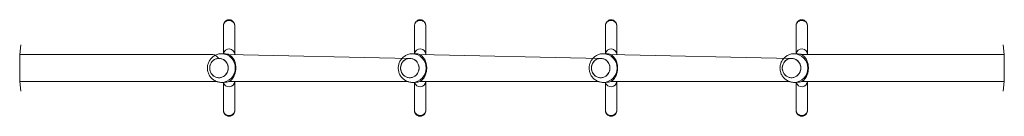
# Model space of a CAD drawing. Units: millimetres. Extents: x 71 to 919, y 304 to 1291.
# Drawn here: x 426 to 565, y 573 to 586 of the extents above; entities that cross this region are included whole.
import ezdxf

# ---------------------------------------------------------------- set-up
doc = ezdxf.new("R2010")
doc.units = ezdxf.units.MM
doc.header["$LTSCALE"] = 50

msp = doc.modelspace()

# ---------------------------------------------------------------- linework, layer by layer
at = {"color": 7, "linetype": 'Continuous', "lineweight": 18}
for p, q in [((426.5, 582.95), (426.35, 581.6)), ((426.5, 582.95), (426.5, 582.95)), ((564.4, 582.95), (564.4, 582.95)), ((564.55, 581.6), (564.4, 582.95)), ((426.35, 581.7), (426.35, 581.7)), ((426.35, 581.7), (426.35, 580.7)), ((426.35, 580.7), (426.35, 578.7)), ((455.06, 581.7), (454.7, 581.7)), ((481.11, 581.05), (455.61, 581.6)), ((481.85, 581.7), (481.48, 581.7)), ((507.9, 581.05), (482.4, 581.6)), ((508.64, 581.7), (508.28, 581.7)), ((534.69, 581.05), (509.19, 581.6)), ((535.43, 581.7), (535.06, 581.7)), ((564.55, 580.7), (564.55, 581.7)), ((564.55, 581.7), (564.55, 581.7)), ((564.55, 578.7), (564.55, 580.7)), ((426.35, 578.7), (426.35, 577.7)), ((426.35, 577.8), (426.5, 576.45)), ((426.35, 577.7), (426.35, 577.7)), ((454.69, 577.7), (455.06, 577.7)), ((455.77, 577.84), (480.86, 577.8)), ((481.48, 577.7), (481.85, 577.7)), ((482.56, 577.84), (507.65, 577.8)), ((508.27, 577.7), (508.64, 577.7)), ((509.35, 577.84), (534.44, 577.8)), ((535.06, 577.7), (535.43, 577.7)), ((564.4, 576.45), (564.55, 577.8)), ((564.55, 577.7), (564.55, 578.7)), ((564.55, 577.7), (564.55, 577.7)), ((426.5, 576.45), (426.5, 576.45)), ((564.4, 576.45), (564.4, 576.45)), ((456.53, 573.65), (456.53, 573.67)), ((483.35, 573.65), (483.35, 573.67)), ((536.92, 573.65), (536.92, 573.67))]:
    msp.add_line(p, q, dxfattribs=at)
at = {"color": 8, "linetype": 'Continuous', "lineweight": 18}
for p, q in [((426.35, 580.7), (426.35, 580.7)), ((564.55, 580.7), (564.55, 580.7)), ((426.35, 578.7), (426.35, 578.7)), ((564.55, 578.7), (564.55, 578.7))]:
    msp.add_line(p, q, dxfattribs=at)
at = {"color": 7, "linetype": 'Continuous', "lineweight": 18, "flags": 128}
for points in [[(455.62, 579.7), (455.6, 579.48), (455.55, 579.26), (455.46, 579.06), (455.35, 578.87), (455.2, 578.71), (455.03, 578.57), (454.84, 578.46), (454.64, 578.39), (454.43, 578.35), (454.21, 578.35), (454, 578.39), (453.8, 578.46), (453.61, 578.57), (453.44, 578.71), (453.29, 578.87), (453.17, 579.06), (453.09, 579.26), (453.04, 579.48), (453.02, 579.7), (453.04, 579.92), (453.09, 580.14), (453.17, 580.34), (453.29, 580.53), (453.44, 580.69), (453.61, 580.83), (453.8, 580.94), (454, 581.01), (454.21, 581.05), (454.43, 581.05), (454.64, 581.01), (454.84, 580.94), (455.03, 580.83), (455.2, 580.69), (455.35, 580.53), (455.46, 580.34), (455.55, 580.14), (455.6, 579.92), (455.62, 579.7)], [(454.32, 581.05), (454.53, 581.03), (454.74, 580.98), (454.94, 580.89), (455.12, 580.77), (455.28, 580.61), (455.41, 580.44), (455.51, 580.24), (455.58, 580.03), (455.62, 579.81), (455.62, 579.59), (455.58, 579.37), (455.51, 579.16), (455.41, 578.96), (455.28, 578.79), (455.12, 578.63), (454.94, 578.51), (454.74, 578.42), (454.53, 578.37), (454.32, 578.35), (454.1, 578.37), (453.9, 578.42), (453.7, 578.51), (453.52, 578.63), (453.36, 578.79), (453.23, 578.96), (453.13, 579.16), (453.06, 579.37), (453.02, 579.59), (453.02, 579.81), (453.06, 580.03), (453.13, 580.24), (453.23, 580.44), (453.36, 580.61), (453.52, 580.77), (453.7, 580.89), (453.9, 580.98), (454.1, 581.03), (454.32, 581.05)], [(455.77, 581.56), (455.6, 581.62), (455.42, 581.66), (455.24, 581.69), (455.06, 581.7), (455.06, 581.7)], [(482.41, 579.7), (482.39, 579.48), (482.34, 579.26), (482.25, 579.06), (482.13, 578.87), (481.99, 578.71), (481.82, 578.57), (481.63, 578.46), (481.43, 578.39), (481.22, 578.35), (481, 578.35), (480.79, 578.39), (480.59, 578.46), (480.4, 578.57), (480.23, 578.71), (480.08, 578.87), (479.96, 579.06), (479.88, 579.26), (479.83, 579.48), (479.81, 579.7), (479.83, 579.92), (479.88, 580.14), (479.96, 580.34), (480.08, 580.53), (480.23, 580.69), (480.4, 580.83), (480.59, 580.94), (480.79, 581.01), (481, 581.05), (481.22, 581.05), (481.43, 581.01), (481.63, 580.94), (481.82, 580.83), (481.99, 580.69), (482.13, 580.53), (482.25, 580.34), (482.34, 580.14), (482.39, 579.92), (482.41, 579.7)], [(481.11, 581.05), (481.32, 581.03), (481.53, 580.98), (481.73, 580.89), (481.91, 580.77), (482.07, 580.61), (482.2, 580.44), (482.3, 580.24), (482.37, 580.03), (482.4, 579.81), (482.4, 579.59), (482.37, 579.37), (482.3, 579.16), (482.2, 578.96), (482.07, 578.79), (481.91, 578.63), (481.73, 578.51), (481.53, 578.42), (481.32, 578.37), (481.11, 578.35), (480.89, 578.37), (480.69, 578.42), (480.49, 578.51), (480.31, 578.63), (480.15, 578.79), (480.02, 578.96), (479.92, 579.16), (479.85, 579.37), (479.81, 579.59), (479.81, 579.81), (479.85, 580.03), (479.92, 580.24), (480.02, 580.44), (480.15, 580.61), (480.31, 580.77), (480.49, 580.89), (480.69, 580.98), (480.89, 581.03), (481.11, 581.05)], [(509.2, 579.7), (509.18, 579.48), (509.13, 579.26), (509.04, 579.06), (508.92, 578.87), (508.78, 578.71), (508.61, 578.57), (508.42, 578.46), (508.22, 578.39), (508.01, 578.35), (507.79, 578.35), (507.58, 578.39), (507.38, 578.46), (507.19, 578.57), (507.02, 578.71), (506.87, 578.87), (506.75, 579.06), (506.67, 579.26), (506.61, 579.48), (506.6, 579.7), (506.61, 579.92), (506.67, 580.14), (506.75, 580.34), (506.87, 580.53), (507.02, 580.69), (507.19, 580.83), (507.38, 580.94), (507.58, 581.01), (507.79, 581.05), (508.01, 581.05), (508.22, 581.01), (508.42, 580.94), (508.61, 580.83), (508.78, 580.69), (508.92, 580.53), (509.04, 580.34), (509.13, 580.14), (509.18, 579.92), (509.2, 579.7)], [(507.9, 581.05), (508.11, 581.03), (508.32, 580.98), (508.52, 580.89), (508.7, 580.77), (508.85, 580.61), (508.99, 580.44), (509.09, 580.24), (509.16, 580.03), (509.19, 579.81), (509.19, 579.59), (509.16, 579.37), (509.09, 579.16), (508.99, 578.96), (508.85, 578.79), (508.7, 578.63), (508.52, 578.51), (508.32, 578.42), (508.11, 578.37), (507.9, 578.35), (507.68, 578.37), (507.48, 578.42), (507.28, 578.51), (507.1, 578.63), (506.94, 578.79), (506.81, 578.96), (506.71, 579.16), (506.64, 579.37), (506.6, 579.59), (506.6, 579.81), (506.64, 580.03), (506.71, 580.24), (506.81, 580.44), (506.94, 580.61), (507.1, 580.77), (507.28, 580.89), (507.48, 580.98), (507.68, 581.03), (507.9, 581.05)], [(535.99, 579.7), (535.97, 579.48), (535.92, 579.26), (535.83, 579.06), (535.71, 578.87), (535.57, 578.71), (535.4, 578.57), (535.21, 578.46), (535.01, 578.39), (534.79, 578.35), (534.58, 578.35), (534.37, 578.39), (534.16, 578.46), (533.98, 578.57), (533.81, 578.71), (533.66, 578.87), (533.54, 579.06), (533.46, 579.26), (533.4, 579.48), (533.39, 579.7), (533.4, 579.92), (533.46, 580.14), (533.54, 580.34), (533.66, 580.53), (533.81, 580.69), (533.98, 580.83), (534.16, 580.94), (534.37, 581.01), (534.58, 581.05), (534.79, 581.05), (535.01, 581.01), (535.21, 580.94), (535.4, 580.83), (535.57, 580.69), (535.71, 580.53), (535.83, 580.34), (535.92, 580.14), (535.97, 579.92), (535.99, 579.7)], [(534.69, 581.05), (534.9, 581.03), (535.11, 580.98), (535.31, 580.89), (535.49, 580.77), (535.64, 580.61), (535.78, 580.44), (535.88, 580.24), (535.95, 580.03), (535.98, 579.81), (535.98, 579.59), (535.95, 579.37), (535.88, 579.16), (535.78, 578.96), (535.64, 578.79), (535.49, 578.63), (535.31, 578.51), (535.11, 578.42), (534.9, 578.37), (534.69, 578.35), (534.47, 578.37), (534.26, 578.42), (534.07, 578.51), (533.89, 578.63), (533.73, 578.79), (533.6, 578.96), (533.5, 579.16), (533.43, 579.37), (533.39, 579.59), (533.39, 579.81), (533.43, 580.03), (533.5, 580.24), (533.6, 580.44), (533.73, 580.61), (533.89, 580.77), (534.07, 580.89), (534.26, 580.98), (534.47, 581.03), (534.69, 581.05)], [(536.14, 581.56), (535.97, 581.62), (535.79, 581.66), (535.61, 581.69), (535.43, 581.7), (535.43, 581.7)]]:
    msp.add_lwpolyline(points, dxfattribs=at)
at = {"color": 7, "linetype": 'Continuous', "lineweight": 18}
for centre, radius, start, end in [((455.74, 581.58), 0.8, 360, 171.1251), ((482.56, 581.58), 0.8, 360, 171.1251), ((509.36, 581.58), 0.8, 360, 171.1251), ((536.13, 581.58), 0.8, 360, 171.1251), ((481.85, 579.83), 1.87, 67.6357, 89.9712), ((508.64, 579.83), 1.87, 67.6362, 89.9714), ((455.74, 577.88), 0.8, 192.7515, 354.4104), ((455.06, 579.57), 1.87, 270.0284, 292.3647), ((482.56, 577.88), 0.8, 192.7515, 354.4104), ((481.85, 579.57), 1.87, 270.0288, 292.3643), ((509.36, 577.88), 0.8, 192.7515, 354.4104), ((508.64, 579.57), 1.87, 270.0286, 292.3638), ((536.13, 577.88), 0.8, 192.7515, 354.4104), ((535.43, 579.57), 1.87, 270.0293, 292.3638)]:
    msp.add_arc(centre, radius, start, end, dxfattribs=at)
at = {"color": 8, "linetype": 'Continuous', "lineweight": 18}
for centre, start, end in [((454.65, 579.74), 358.9379, 88.7209), ((481.44, 579.74), 358.9384, 88.7207), ((508.23, 579.74), 358.938, 88.7211), ((535.02, 579.73), 359.048, 88.7042), ((454.65, 579.66), 271.0568, 1.0643), ((481.44, 579.66), 271.057, 1.0652), ((508.23, 579.66), 271.0567, 1.0656), ((535.02, 579.66), 271.057, 1.0645)]:
    msp.add_arc(centre, 1.96, start, end, dxfattribs=at)
at = {"color": 7, "linetype": 'Continuous', "lineweight": 18}
for points, knots in [([(456.54, 585.57), (456.54, 585.65), (456.53, 585.81), (456.45, 586.01), (456.35, 586.16), (456.24, 586.27), (456.12, 586.35), (455.99, 586.41), (455.83, 586.44), (455.68, 586.44), (455.55, 586.42), (455.42, 586.38), (455.28, 586.29), (455.12, 586.14), (455.01, 585.94), (454.95, 585.74), (454.94, 585.63), (454.94, 585.57)], [0, 0, 0, 0, 0.1013521, 0.190719, 0.2663934, 0.3277946, 0.3756125, 0.4144508, 0.4797948, 0.5348042, 0.569475, 0.6189086, 0.68573, 0.7718093, 0.8771383, 0.9367569, 1, 1, 1, 1]), ([(483.36, 585.57), (483.35, 585.65), (483.34, 585.81), (483.27, 586.01), (483.16, 586.16), (483.05, 586.27), (482.94, 586.35), (482.8, 586.41), (482.65, 586.44), (482.49, 586.44), (482.36, 586.42), (482.24, 586.38), (482.09, 586.29), (481.93, 586.14), (481.82, 585.94), (481.77, 585.74), (481.76, 585.63), (481.76, 585.57)], [0, 0, 0, 0, 0.101352, 0.19072, 0.266394, 0.327795, 0.37561, 0.414452, 0.479792, 0.534806, 0.569473, 0.61891, 0.685731, 0.771808, 0.877137, 0.936757, 1, 1, 1, 1]), ([(510.16, 585.57), (510.16, 585.65), (510.14, 585.81), (510.07, 586.01), (509.97, 586.16), (509.86, 586.27), (509.74, 586.35), (509.6, 586.41), (509.45, 586.44), (509.3, 586.44), (509.17, 586.42), (509.04, 586.38), (508.9, 586.29), (508.74, 586.14), (508.63, 585.94), (508.57, 585.74), (508.56, 585.63), (508.56, 585.57)], [0, 0, 0, 0, 0.101353, 0.190721, 0.266391, 0.327798, 0.375612, 0.414455, 0.479795, 0.534808, 0.569475, 0.618912, 0.685728, 0.771807, 0.877138, 0.936758, 1, 1, 1, 1]), ([(536.93, 585.57), (536.92, 585.65), (536.91, 585.81), (536.83, 586.01), (536.73, 586.16), (536.62, 586.27), (536.51, 586.35), (536.37, 586.41), (536.22, 586.44), (536.06, 586.44), (535.93, 586.42), (535.81, 586.38), (535.66, 586.29), (535.5, 586.14), (535.39, 585.94), (535.33, 585.74), (535.33, 585.63), (535.33, 585.57)], [0, 0, 0, 0, 0.101354, 0.190721, 0.266393, 0.327796, 0.37561, 0.414452, 0.479792, 0.534805, 0.569479, 0.618909, 0.685733, 0.771811, 0.877136, 0.936756, 1, 1, 1, 1]), ([(454.94, 585.57), (454.94, 585.52), (454.94, 585.41), (454.94, 585.19), (454.94, 584.94), (454.94, 584.67), (454.94, 584.4), (454.94, 584.09), (454.94, 583.76), (454.94, 583.41), (454.94, 583.08), (454.94, 582.76), (454.94, 582.43), (454.94, 582.1), (454.94, 581.85), (454.94, 581.72), (454.95, 581.7)], [0, 0, 0, 0, 0.114784, 0.214497, 0.30177, 0.379414, 0.449353, 0.512815, 0.597305, 0.669873, 0.732858, 0.795655, 0.859424, 0.924117, 0.98964, 1, 1, 1, 1]), ([(456.54, 581.58), (456.54, 581.65), (456.54, 581.83), (456.54, 582.13), (456.54, 582.47), (456.54, 582.82), (456.54, 583.24), (456.54, 583.69), (456.54, 584.14), (456.54, 584.46), (456.54, 584.69), (456.54, 584.86), (456.54, 585.04), (456.54, 585.24), (456.54, 585.43), (456.54, 585.52), (456.54, 585.57)], [0, 0, 0, 0, 0.039119, 0.102685, 0.167749, 0.234191, 0.301934, 0.407864, 0.505274, 0.593904, 0.635309, 0.682022, 0.739851, 0.810396, 0.896216, 1, 1, 1, 1]), ([(481.76, 585.57), (481.76, 585.52), (481.76, 585.41), (481.76, 585.19), (481.76, 584.94), (481.76, 584.67), (481.76, 584.4), (481.76, 584.09), (481.76, 583.76), (481.76, 583.41), (481.76, 583.08), (481.76, 582.76), (481.76, 582.43), (481.76, 582.1), (481.76, 581.85), (481.76, 581.72), (481.77, 581.7)], [0, 0, 0, 0, 0.114784, 0.214497, 0.30177, 0.379414, 0.449353, 0.512815, 0.597304, 0.669873, 0.732858, 0.795655, 0.859424, 0.924117, 0.98964, 1, 1, 1, 1]), ([(483.36, 581.58), (483.36, 581.65), (483.36, 581.83), (483.36, 582.13), (483.36, 582.47), (483.36, 582.82), (483.36, 583.24), (483.36, 583.69), (483.36, 584.14), (483.36, 584.46), (483.36, 584.69), (483.36, 584.86), (483.36, 585.04), (483.36, 585.24), (483.36, 585.43), (483.36, 585.52), (483.36, 585.57)], [0, 0, 0, 0, 0.039119, 0.102685, 0.167749, 0.234192, 0.301934, 0.407864, 0.505274, 0.593904, 0.635309, 0.682022, 0.739851, 0.810396, 0.896216, 1, 1, 1, 1]), ([(508.56, 585.57), (508.56, 585.52), (508.56, 585.41), (508.56, 585.19), (508.56, 584.94), (508.56, 584.67), (508.56, 584.4), (508.56, 584.09), (508.56, 583.76), (508.56, 583.41), (508.56, 583.08), (508.56, 582.76), (508.56, 582.43), (508.56, 582.1), (508.56, 581.85), (508.56, 581.72), (508.57, 581.7)], [0, 0, 0, 0, 0.114784, 0.214497, 0.30177, 0.379414, 0.449353, 0.512813, 0.597305, 0.669874, 0.732859, 0.795655, 0.859424, 0.924118, 0.989641, 1, 1, 1, 1]), ([(510.16, 581.58), (510.16, 581.65), (510.16, 581.83), (510.16, 582.13), (510.16, 582.47), (510.16, 582.82), (510.16, 583.24), (510.16, 583.69), (510.16, 584.14), (510.16, 584.46), (510.16, 584.69), (510.16, 584.86), (510.16, 585.04), (510.16, 585.24), (510.16, 585.43), (510.16, 585.52), (510.16, 585.57)], [0, 0, 0, 0, 0.03912, 0.102685, 0.167749, 0.234191, 0.301934, 0.407864, 0.505274, 0.593905, 0.635309, 0.682022, 0.739851, 0.810396, 0.896216, 1, 1, 1, 1]), ([(535.33, 585.57), (535.33, 585.52), (535.33, 585.41), (535.33, 585.19), (535.33, 584.94), (535.33, 584.67), (535.33, 584.4), (535.33, 584.09), (535.33, 583.76), (535.33, 583.41), (535.33, 583.08), (535.33, 582.76), (535.33, 582.43), (535.33, 582.1), (535.33, 581.85), (535.33, 581.72), (535.33, 581.7)], [0, 0, 0, 0, 0.114784, 0.214497, 0.301769, 0.379412, 0.449353, 0.512813, 0.597305, 0.669872, 0.732857, 0.795655, 0.859424, 0.924116, 0.98964, 1, 1, 1, 1]), ([(536.93, 581.58), (536.93, 581.65), (536.93, 581.83), (536.93, 582.13), (536.93, 582.47), (536.93, 582.82), (536.93, 583.24), (536.93, 583.69), (536.93, 584.14), (536.93, 584.46), (536.93, 584.69), (536.93, 584.86), (536.93, 585.04), (536.93, 585.24), (536.93, 585.43), (536.93, 585.52), (536.93, 585.57)], [0, 0, 0, 0, 0.03912, 0.102685, 0.167749, 0.234191, 0.301934, 0.407865, 0.505274, 0.593905, 0.635311, 0.682023, 0.739851, 0.810396, 0.896216, 1, 1, 1, 1]), ([(454.32, 581.05), (453.8, 581.6), (452.82, 581.6), (451.14, 581.6), (449, 581.6), (446.8, 581.6), (444.99, 581.6), (443.6, 581.6), (442.66, 581.6), (441.68, 581.6), (440.67, 581.6), (439.64, 581.6), (437.99, 581.6), (435.67, 581.6), (432.67, 581.6), (429.55, 581.6), (427.43, 581.6), (426.35, 581.6)], [0, 0, 0, 0, 0.029709, 0.108235, 0.185408, 0.266327, 0.350994, 0.385282, 0.420147, 0.455579, 0.49159, 0.528179, 0.565358, 0.667794, 0.77438, 0.885115, 1, 1, 1, 1]), ([(454.7, 581.7), (454.65, 581.7), (454.51, 581.7), (454.3, 581.67), (454.06, 581.6), (453.82, 581.51), (453.61, 581.38), (453.41, 581.24), (453.22, 581.06), (453.07, 580.87), (452.93, 580.66), (452.83, 580.43), (452.75, 580.19), (452.71, 579.95), (452.7, 579.78), (452.7, 579.7)], [0, 0, 0, 0, 0.048126, 0.127769, 0.207265, 0.286642, 0.365936, 0.44518, 0.524422, 0.603695, 0.683052, 0.762514, 0.842118, 0.921893, 1, 1, 1, 1]), ([(455.77, 581.56), (455.86, 581.5), (456.05, 581.38), (456.26, 581.14), (456.42, 580.88), (456.53, 580.63), (456.61, 580.38), (456.66, 580.12), (456.69, 579.84), (456.69, 579.57), (456.66, 579.31), (456.62, 579.08), (456.56, 578.85), (456.46, 578.61), (456.33, 578.36), (456.16, 578.14), (455.98, 577.96), (455.84, 577.88), (455.77, 577.84)], [0, 0, 0, 0, 0.0948784, 0.1896833, 0.2541026, 0.3184429, 0.3702574, 0.4220265, 0.4741629, 0.5262811, 0.5723961, 0.6185435, 0.6663784, 0.7142511, 0.7875772, 0.8610075, 0.9305026, 1, 1, 1, 1]), ([(481.49, 581.7), (481.44, 581.7), (481.3, 581.7), (481.09, 581.67), (480.84, 581.6), (480.61, 581.51), (480.4, 581.38), (480.19, 581.24), (480.01, 581.06), (479.86, 580.87), (479.72, 580.66), (479.62, 580.43), (479.54, 580.19), (479.49, 579.95), (479.49, 579.78), (479.49, 579.7)], [0, 0, 0, 0, 0.048122, 0.12777, 0.207259, 0.286643, 0.365934, 0.445179, 0.524421, 0.603696, 0.68305, 0.762513, 0.842125, 0.921893, 1, 1, 1, 1]), ([(482.56, 581.56), (482.65, 581.5), (482.84, 581.38), (483.05, 581.14), (483.21, 580.88), (483.32, 580.63), (483.4, 580.38), (483.45, 580.12), (483.48, 579.84), (483.48, 579.57), (483.45, 579.31), (483.41, 579.08), (483.35, 578.85), (483.25, 578.61), (483.12, 578.36), (482.95, 578.14), (482.77, 577.96), (482.63, 577.88), (482.56, 577.84)], [0, 0, 0, 0, 0.09488, 0.189687, 0.254103, 0.318443, 0.37026, 0.422027, 0.474164, 0.526282, 0.572398, 0.618545, 0.66638, 0.714249, 0.787578, 0.861005, 0.930501, 1, 1, 1, 1]), ([(508.28, 581.7), (508.23, 581.7), (508.09, 581.7), (507.88, 581.67), (507.63, 581.6), (507.4, 581.51), (507.18, 581.38), (506.98, 581.24), (506.8, 581.06), (506.65, 580.87), (506.51, 580.66), (506.41, 580.43), (506.33, 580.19), (506.28, 579.95), (506.28, 579.78), (506.27, 579.7)], [0, 0, 0, 0, 0.04813, 0.127769, 0.207265, 0.286641, 0.365939, 0.445183, 0.524425, 0.603695, 0.683052, 0.762516, 0.842125, 0.921894, 1, 1, 1, 1]), ([(509.35, 581.56), (509.44, 581.5), (509.63, 581.38), (509.84, 581.14), (510, 580.88), (510.11, 580.63), (510.19, 580.38), (510.24, 580.12), (510.27, 579.84), (510.27, 579.57), (510.24, 579.31), (510.2, 579.08), (510.14, 578.85), (510.04, 578.61), (509.91, 578.36), (509.74, 578.14), (509.56, 577.96), (509.42, 577.88), (509.35, 577.84)], [0, 0, 0, 0, 0.094878, 0.189684, 0.254104, 0.31844, 0.370259, 0.422028, 0.474164, 0.526282, 0.572397, 0.618545, 0.66638, 0.714249, 0.787577, 0.86101, 0.930504, 1, 1, 1, 1]), ([(535.06, 581.7), (535.01, 581.7), (534.88, 581.7), (534.66, 581.67), (534.42, 581.6), (534.19, 581.51), (533.97, 581.38), (533.77, 581.24), (533.59, 581.06), (533.43, 580.87), (533.3, 580.66), (533.2, 580.43), (533.12, 580.19), (533.07, 579.95), (533.07, 579.78), (533.06, 579.7)], [0, 0, 0, 0, 0.048122, 0.12777, 0.207266, 0.286643, 0.365934, 0.445178, 0.52442, 0.603696, 0.683053, 0.762513, 0.842118, 0.921893, 1, 1, 1, 1]), ([(564.55, 581.6), (563.84, 581.6), (562.45, 581.6), (560.43, 581.6), (558.53, 581.6), (556.77, 581.6), (555.13, 581.6), (553.71, 581.6), (552.5, 581.6), (551.48, 581.6), (550.53, 581.6), (549.67, 581.6), (548.88, 581.6), (547.53, 581.6), (545.57, 581.6), (542.95, 581.6), (539.75, 581.6), (537.42, 581.6), (535.98, 581.6)], [0, 0, 0, 0, 0.073842, 0.143327, 0.208458, 0.269234, 0.325654, 0.377718, 0.41557, 0.450734, 0.483203, 0.512982, 0.540073, 0.565456, 0.657085, 0.750441, 0.845523, 1, 1, 1, 1]), ([(536.14, 581.56), (536.23, 581.5), (536.42, 581.38), (536.63, 581.14), (536.79, 580.88), (536.9, 580.63), (536.98, 580.38), (537.03, 580.12), (537.06, 579.84), (537.06, 579.57), (537.03, 579.31), (536.99, 579.08), (536.93, 578.85), (536.83, 578.61), (536.7, 578.36), (536.53, 578.14), (536.35, 577.96), (536.21, 577.88), (536.14, 577.84)], [0, 0, 0, 0, 0.0948803, 0.1896868, 0.254103, 0.3184462, 0.3702598, 0.4220269, 0.474164, 0.526282, 0.572402, 0.618545, 0.6663796, 0.7142505, 0.7875781, 0.8610049, 0.9305008, 1, 1, 1, 1]), ([(452.7, 579.7), (452.7, 579.62), (452.7, 579.46), (452.75, 579.21), (452.83, 578.97), (452.93, 578.74), (453.07, 578.53), (453.23, 578.33), (453.41, 578.16), (453.62, 578.01), (453.84, 577.88), (454.08, 577.79), (454.32, 577.73), (454.53, 577.7), (454.65, 577.7), (454.69, 577.7)], [0, 0, 0, 0, 0.076149, 0.156632, 0.237266, 0.318008, 0.398822, 0.479655, 0.560467, 0.641215, 0.721867, 0.802382, 0.88274, 0.962935, 1, 1, 1, 1]), ([(479.49, 579.7), (479.49, 579.62), (479.49, 579.46), (479.54, 579.21), (479.62, 578.97), (479.72, 578.74), (479.86, 578.53), (480.02, 578.33), (480.2, 578.16), (480.41, 578.01), (480.63, 577.88), (480.87, 577.79), (481.11, 577.73), (481.32, 577.7), (481.44, 577.7), (481.48, 577.7)], [0, 0, 0, 0, 0.076149, 0.156633, 0.237267, 0.318009, 0.398822, 0.479658, 0.560469, 0.641221, 0.721869, 0.802381, 0.882744, 0.962935, 1, 1, 1, 1]), ([(506.27, 579.7), (506.28, 579.62), (506.28, 579.46), (506.33, 579.21), (506.41, 578.97), (506.51, 578.74), (506.65, 578.53), (506.81, 578.33), (506.99, 578.16), (507.2, 578.01), (507.42, 577.88), (507.66, 577.79), (507.9, 577.73), (508.11, 577.7), (508.23, 577.7), (508.27, 577.7)], [0, 0, 0, 0, 0.076149, 0.156633, 0.237267, 0.318006, 0.398822, 0.479657, 0.560463, 0.641215, 0.721863, 0.802382, 0.882736, 0.962935, 1, 1, 1, 1]), ([(533.06, 579.7), (533.07, 579.62), (533.07, 579.46), (533.12, 579.21), (533.2, 578.97), (533.3, 578.74), (533.44, 578.53), (533.6, 578.33), (533.78, 578.16), (533.99, 578.01), (534.21, 577.88), (534.45, 577.79), (534.69, 577.73), (534.9, 577.7), (535.02, 577.7), (535.06, 577.7)], [0, 0, 0, 0, 0.076149, 0.156633, 0.237267, 0.318009, 0.398822, 0.479658, 0.560469, 0.641215, 0.72187, 0.802382, 0.882744, 0.962935, 1, 1, 1, 1]), ([(426.35, 577.8), (427.07, 577.8), (428.45, 577.8), (430.47, 577.8), (432.37, 577.8), (434.13, 577.8), (435.77, 577.8), (437.19, 577.8), (438.4, 577.8), (439.42, 577.8), (440.37, 577.8), (441.23, 577.8), (442.02, 577.8), (443.38, 577.8), (445.33, 577.8), (447.95, 577.8), (450.86, 577.8), (452.91, 577.8), (454.07, 577.8)], [0, 0, 0, 0, 0.076156, 0.147821, 0.214994, 0.277674, 0.335863, 0.389559, 0.428599, 0.464865, 0.498352, 0.529064, 0.557006, 0.583183, 0.677685, 0.773969, 0.872031, 1, 1, 1, 1]), ([(454.96, 577.7), (454.94, 577.58), (454.94, 577.33), (454.94, 576.95), (454.94, 576.52), (454.94, 576.05), (454.94, 575.57), (454.94, 575.21), (454.94, 574.92), (454.94, 574.69), (454.94, 574.48), (454.94, 574.28), (454.94, 574.12), (454.94, 573.96), (454.94, 573.89), (454.94, 573.85)], [0, 0, 0, 0, 0.0705348, 0.1448604, 0.2182941, 0.3249357, 0.4236317, 0.5172203, 0.5703485, 0.6316511, 0.7024651, 0.7631516, 0.8318479, 0.9104128, 1, 1, 1, 1]), ([(456.54, 573.85), (456.54, 573.9), (456.54, 574), (456.54, 574.23), (456.54, 574.49), (456.54, 574.75), (456.54, 575.03), (456.54, 575.33), (456.54, 575.66), (456.54, 576.01), (456.54, 576.34), (456.54, 576.67), (456.54, 577.01), (456.54, 577.37), (456.54, 577.63), (456.54, 577.77), (456.54, 577.8)], [0, 0, 0, 0, 0.117347, 0.217134, 0.303016, 0.378561, 0.446178, 0.507341, 0.588565, 0.657891, 0.720613, 0.784572, 0.849964, 0.916893, 0.98541, 1, 1, 1, 1]), ([(481.78, 577.7), (481.76, 577.58), (481.76, 577.33), (481.76, 576.95), (481.76, 576.52), (481.76, 576.05), (481.76, 575.57), (481.76, 575.21), (481.76, 574.92), (481.76, 574.69), (481.76, 574.48), (481.76, 574.28), (481.76, 574.12), (481.76, 573.96), (481.76, 573.89), (481.76, 573.85)], [0, 0, 0, 0, 0.0705348, 0.1448604, 0.2182941, 0.3249357, 0.4236317, 0.5172203, 0.5703485, 0.6316511, 0.7024651, 0.7631516, 0.8318479, 0.9104128, 1, 1, 1, 1]), ([(483.36, 573.85), (483.36, 573.9), (483.36, 574), (483.36, 574.23), (483.36, 574.49), (483.36, 574.75), (483.36, 575.03), (483.36, 575.33), (483.36, 575.66), (483.36, 576.01), (483.36, 576.34), (483.36, 576.67), (483.36, 577.01), (483.36, 577.37), (483.36, 577.63), (483.36, 577.77), (483.36, 577.8)], [0, 0, 0, 0, 0.117347, 0.217134, 0.303016, 0.378561, 0.446178, 0.507341, 0.588565, 0.657891, 0.720613, 0.784572, 0.849964, 0.916893, 0.98541, 1, 1, 1, 1]), ([(508.58, 577.7), (508.56, 577.58), (508.56, 577.33), (508.56, 576.95), (508.56, 576.52), (508.56, 576.05), (508.56, 575.57), (508.56, 575.21), (508.56, 574.92), (508.56, 574.69), (508.56, 574.48), (508.56, 574.28), (508.56, 574.12), (508.56, 573.96), (508.56, 573.89), (508.56, 573.85)], [0, 0, 0, 0, 0.070534, 0.144861, 0.218295, 0.324936, 0.423632, 0.517222, 0.570348, 0.631651, 0.702465, 0.763152, 0.831848, 0.910413, 1, 1, 1, 1]), ([(510.16, 573.85), (510.16, 573.9), (510.16, 574), (510.16, 574.23), (510.16, 574.49), (510.16, 574.75), (510.16, 575.03), (510.16, 575.33), (510.16, 575.66), (510.16, 576.01), (510.16, 576.34), (510.16, 576.67), (510.16, 577.01), (510.16, 577.37), (510.16, 577.63), (510.16, 577.77), (510.16, 577.8)], [0, 0, 0, 0, 0.117347, 0.217134, 0.303017, 0.378562, 0.446177, 0.50734, 0.588565, 0.657891, 0.720614, 0.784572, 0.849964, 0.916894, 0.985411, 1, 1, 1, 1]), ([(535.35, 577.7), (535.33, 577.58), (535.33, 577.33), (535.33, 576.95), (535.33, 576.52), (535.33, 576.05), (535.33, 575.57), (535.33, 575.21), (535.33, 574.92), (535.33, 574.69), (535.33, 574.48), (535.33, 574.28), (535.33, 574.12), (535.33, 573.96), (535.33, 573.89), (535.33, 573.85)], [0, 0, 0, 0, 0.0705356, 0.1448613, 0.2182951, 0.3249358, 0.4236318, 0.5172217, 0.5703485, 0.6316527, 0.702465, 0.7631516, 0.8318498, 0.9104127, 1, 1, 1, 1]), ([(536.14, 577.84), (536.53, 577.8), (537.8, 577.8), (539.76, 577.8), (541.9, 577.8), (544.1, 577.8), (545.91, 577.8), (547.3, 577.8), (548.24, 577.8), (549.22, 577.8), (550.23, 577.8), (551.26, 577.8), (552.92, 577.8), (555.23, 577.8), (558.23, 577.8), (561.35, 577.8), (563.47, 577.8), (564.55, 577.8)], [0, 0, 0, 0, 0.059191, 0.135331, 0.210159, 0.288619, 0.370713, 0.403959, 0.437765, 0.472121, 0.507037, 0.542515, 0.578565, 0.677888, 0.781235, 0.888606, 1, 1, 1, 1]), ([(536.93, 573.85), (536.93, 573.9), (536.93, 574), (536.93, 574.23), (536.93, 574.49), (536.93, 574.75), (536.93, 575.03), (536.93, 575.33), (536.93, 575.66), (536.93, 576.01), (536.93, 576.34), (536.93, 576.67), (536.93, 577.01), (536.93, 577.37), (536.93, 577.63), (536.93, 577.77), (536.93, 577.8)], [0, 0, 0, 0, 0.117347, 0.217134, 0.303015, 0.378562, 0.446177, 0.50734, 0.588565, 0.657891, 0.720612, 0.784572, 0.849964, 0.916894, 0.98541, 1, 1, 1, 1]), ([(454.94, 573.85), (454.95, 573.83), (454.95, 573.74), (454.95, 573.65), (454.96, 573.62), (454.96, 573.61)], [0, 0, 0, 0, 0.033426, 0.498029, 1, 1, 1, 1]), ([(454.94, 573.85), (454.94, 573.81), (454.94, 573.75), (454.95, 573.7), (454.95, 573.68)], [0, 0, 0, 0, 0.5013025, 1, 1, 1, 1]), ([(454.95, 573.68), (454.97, 573.59), (454.99, 573.47), (455.1, 573.27), (455.27, 573.11), (455.47, 573.01), (455.65, 572.97), (455.84, 572.97), (456.02, 573.02), (456.19, 573.11), (456.34, 573.23), (456.47, 573.41), (456.51, 573.57), (456.53, 573.65)], [0, 0, 0, 0, 0.085617, 0.163248, 0.291625, 0.387881, 0.460215, 0.533118, 0.636047, 0.70518, 0.788576, 0.887219, 1, 1, 1, 1]), ([(456.53, 573.67), (456.54, 573.7), (456.54, 573.75), (456.54, 573.81), (456.54, 573.85)], [0, 0, 0, 0, 0.498698, 1, 1, 1, 1]), ([(481.76, 573.85), (481.76, 573.81), (481.76, 573.75), (481.76, 573.7), (481.76, 573.68)], [0, 0, 0, 0, 0.501302, 1, 1, 1, 1]), ([(481.76, 573.84), (481.76, 573.83), (481.76, 573.75), (481.77, 573.65), (481.77, 573.62), (481.77, 573.61)], [0, 0, 0, 0, 0.056793, 0.510171, 1, 1, 1, 1]), ([(481.76, 573.68), (481.78, 573.59), (481.81, 573.47), (481.92, 573.27), (482.08, 573.11), (482.29, 573.01), (482.47, 572.97), (482.65, 572.97), (482.84, 573.02), (483.01, 573.11), (483.15, 573.23), (483.29, 573.41), (483.33, 573.57), (483.35, 573.65)], [0, 0, 0, 0, 0.085619, 0.163249, 0.291622, 0.387883, 0.460212, 0.533114, 0.636049, 0.705181, 0.788573, 0.887219, 1, 1, 1, 1]), ([(483.35, 573.67), (483.35, 573.7), (483.36, 573.75), (483.36, 573.81), (483.36, 573.85)], [0, 0, 0, 0, 0.498698, 1, 1, 1, 1]), ([(508.56, 573.85), (508.56, 573.81), (508.56, 573.75), (508.56, 573.7), (508.57, 573.68)], [0, 0, 0, 0, 0.501302, 1, 1, 1, 1]), ([(508.56, 573.84), (508.56, 573.83), (508.57, 573.75), (508.57, 573.65), (508.58, 573.62), (508.58, 573.61)], [0, 0, 0, 0, 0.056794, 0.510171, 1, 1, 1, 1]), ([(508.57, 573.68), (508.59, 573.59), (508.61, 573.47), (508.72, 573.27), (508.89, 573.11), (509.09, 573.01), (509.27, 572.97), (509.46, 572.97), (509.64, 573.02), (509.81, 573.11), (509.96, 573.23), (510.09, 573.41), (510.13, 573.57), (510.15, 573.65)], [0, 0, 0, 0, 0.085619, 0.163249, 0.291629, 0.387881, 0.46021, 0.533112, 0.636047, 0.705179, 0.788579, 0.887219, 1, 1, 1, 1]), ([(510.15, 573.65), (510.16, 573.7), (510.16, 573.75), (510.16, 573.81), (510.16, 573.85)], [0, 0, 0, 0, 0.498698, 1, 1, 1, 1]), ([(535.33, 573.85), (535.33, 573.81), (535.33, 573.75), (535.33, 573.7), (535.33, 573.68)], [0, 0, 0, 0, 0.501282, 1, 1, 1, 1]), ([(535.33, 573.84), (535.33, 573.83), (535.33, 573.75), (535.34, 573.65), (535.34, 573.62), (535.34, 573.61)], [0, 0, 0, 0, 0.056805, 0.510156, 1, 1, 1, 1]), ([(535.33, 573.68), (535.35, 573.59), (535.38, 573.47), (535.49, 573.27), (535.65, 573.11), (535.86, 573.01), (536.04, 572.97), (536.22, 572.97), (536.41, 573.02), (536.58, 573.11), (536.72, 573.23), (536.86, 573.41), (536.89, 573.57), (536.92, 573.65)], [0, 0, 0, 0, 0.085616, 0.163252, 0.291625, 0.387887, 0.460216, 0.533119, 0.636044, 0.705186, 0.788578, 0.887219, 1, 1, 1, 1]), ([(536.92, 573.67), (536.92, 573.7), (536.92, 573.75), (536.93, 573.81), (536.93, 573.85)], [0, 0, 0, 0, 0.498719, 1, 1, 1, 1])]:
    msp.add_open_spline(points, degree=3, knots=knots, dxfattribs=at)
at = {"color": 8, "linetype": 'Continuous', "lineweight": 18}
for points, knots in [([(454.94, 585.57), (454.95, 585.63), (454.96, 585.76), (455.03, 585.94), (455.13, 586.08), (455.29, 586.23), (455.49, 586.33), (455.74, 586.36), (455.99, 586.33), (456.2, 586.23), (456.35, 586.08), (456.46, 585.94), (456.53, 585.76), (456.54, 585.63), (456.54, 585.57)], [0, 0, 0, 0, 0.0791, 0.156047, 0.228422, 0.295426, 0.409681, 0.499998, 0.59032, 0.704576, 0.771576, 0.843953, 0.9209, 1, 1, 1, 1]), ([(481.76, 585.57), (481.76, 585.63), (481.77, 585.76), (481.84, 585.94), (481.95, 586.08), (482.1, 586.23), (482.31, 586.33), (482.56, 586.36), (482.8, 586.33), (483.01, 586.23), (483.17, 586.08), (483.27, 585.94), (483.34, 585.76), (483.35, 585.63), (483.36, 585.57)], [0, 0, 0, 0, 0.0791, 0.156047, 0.228424, 0.295424, 0.409683, 0.500001, 0.590318, 0.704578, 0.771577, 0.843954, 0.920901, 1, 1, 1, 1]), ([(508.56, 585.57), (508.57, 585.63), (508.58, 585.76), (508.65, 585.94), (508.75, 586.08), (508.91, 586.23), (509.11, 586.33), (509.36, 586.36), (509.61, 586.33), (509.82, 586.23), (509.97, 586.08), (510.07, 585.94), (510.15, 585.76), (510.16, 585.63), (510.16, 585.57)], [0, 0, 0, 0, 0.079099, 0.156046, 0.228423, 0.295422, 0.409682, 0.499999, 0.590317, 0.704576, 0.771576, 0.843953, 0.9209, 1, 1, 1, 1]), ([(535.33, 585.57), (535.33, 585.63), (535.34, 585.76), (535.41, 585.94), (535.51, 586.08), (535.67, 586.23), (535.88, 586.33), (536.13, 586.36), (536.37, 586.33), (536.58, 586.23), (536.74, 586.08), (536.84, 585.94), (536.91, 585.76), (536.92, 585.63), (536.93, 585.57)], [0, 0, 0, 0, 0.0790993, 0.1560463, 0.228424, 0.2954238, 0.4096751, 0.5000018, 0.5903191, 0.7045705, 0.7715772, 0.8439549, 0.9209019, 1, 1, 1, 1]), ([(454.94, 573.85), (454.95, 573.81), (454.94, 573.67), (455.03, 573.46), (455.19, 573.26), (455.38, 573.14), (455.57, 573.08), (455.74, 573.06), (455.91, 573.08), (456.1, 573.14), (456.29, 573.26), (456.45, 573.46), (456.54, 573.67), (456.53, 573.81), (456.53, 573.85)], [0, 0, 0, 0, 0.050222, 0.163686, 0.267568, 0.358389, 0.435479, 0.499944, 0.564414, 0.641504, 0.732325, 0.836207, 0.94967, 1, 1, 1, 1]), ([(481.76, 573.84), (481.77, 573.81), (481.76, 573.67), (481.85, 573.46), (482.01, 573.26), (482.2, 573.14), (482.38, 573.08), (482.56, 573.06), (482.73, 573.08), (482.91, 573.14), (483.11, 573.26), (483.27, 573.46), (483.36, 573.67), (483.35, 573.81), (483.34, 573.85)], [0, 0, 0, 0, 0.050223, 0.163686, 0.267567, 0.358388, 0.435482, 0.499947, 0.564412, 0.641506, 0.732326, 0.836208, 0.949671, 1, 1, 1, 1]), ([(508.56, 573.84), (508.57, 573.81), (508.56, 573.67), (508.65, 573.46), (508.81, 573.26), (509, 573.14), (509.19, 573.08), (509.36, 573.06), (509.53, 573.08), (509.72, 573.14), (509.91, 573.26), (510.07, 573.46), (510.16, 573.67), (510.15, 573.81), (510.15, 573.85)], [0, 0, 0, 0, 0.050222, 0.163689, 0.267564, 0.358385, 0.43548, 0.499945, 0.56441, 0.641504, 0.732325, 0.836207, 0.94967, 1, 1, 1, 1]), ([(535.33, 573.84), (535.34, 573.81), (535.33, 573.67), (535.41, 573.46), (535.57, 573.26), (535.77, 573.14), (535.95, 573.08), (536.13, 573.06), (536.3, 573.08), (536.48, 573.14), (536.68, 573.26), (536.84, 573.46), (536.93, 573.67), (536.92, 573.81), (536.91, 573.85)], [0, 0, 0, 0, 0.0502226, 0.1636864, 0.2675691, 0.35839, 0.4354758, 0.4999506, 0.5644159, 0.6415018, 0.7323305, 0.8362073, 0.9496711, 1, 1, 1, 1])]:
    msp.add_open_spline(points, degree=3, knots=knots, dxfattribs=at)

doc.saveas('drawing.dxf')
